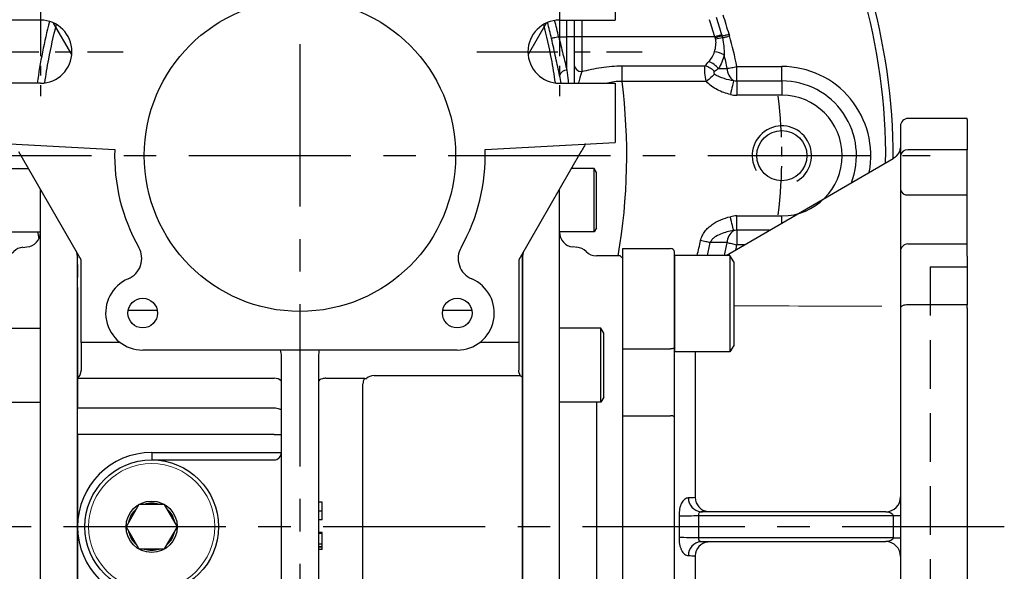
# Model space of a CAD drawing. Extents: x -24 to 1073, y -14 to 686.
# Drawn here: x 84 to 217, y 256 to 331 of the extents above; entities that cross this region are included whole.
import ezdxf

# ---------------------------------------------------------------- set-up
doc = ezdxf.new("R2010")
doc.units = 0
doc.header["$LTSCALE"] = 17.5
doc.header["$MEASUREMENT"] = 0
doc.linetypes.add('CENTER', pattern=[2, 1.25, -0.25, 0.25, -0.25])
doc.linetypes.add('HIDDEN', pattern=[0.375, 0.25, -0.125])
doc.layers.get('0').update_dxf_attribs({"linetype": 'CONTINUOUS'})
doc.layers.get('Defpoints').update_dxf_attribs({"linetype": 'CONTINUOUS'})
for name, color, linetype in [('CEN', 2, 'CENTER'), ('DIM', 3, 'CONTINUOUS'), ('HID', 6, 'HIDDEN'), ('MAIN', 7, 'CONTINUOUS'), ('THIN', 1, 'CONTINUOUS')]:
    doc.layers.add(name, color=color, linetype=linetype)
doc.styles.get("Standard").update_dxf_attribs({"font": 'SIMPLEX.SHX'})
doc.dimstyles.new('C', dxfattribs={"dimscale": 3.5, "dimtxt": 2.3, "dimasz": 2.5, "dimexe": 1, "dimexo": 1, "dimgap": 1, "dimtad": 1, "dimtoh": 1, "dimdec": 4, "dimdsep": 46, "dimtxsty": 'Standard', "dimcen": 0, "dimclrd": 256, "dimclre": 256, "dimclrt": 256, "dimadec": 0, "dimazin": 0, "dimtfac": 0.6, "dimtdec": 4, "dimtofl": 0, "dimtmove": 0, "dimatfit": 3, "dimfxl": 0, "dimtolj": 1, "dimarcsym": 0})

# ---------------------------------------------------------------- blocks, each defined once
blk = doc.blocks.new('BM08A')
at = {"layer": 'MAIN'}
for p, q in [((-8, 5.63), (-7.5, 6.5)), ((-8, 5.63), (-8, -5.63)), ((-7.5, 6.5), (-7.5, -6.5)), ((-7.5, 6.5), (0, 6.5)), ((0, 6.5), (0, -6.5)), ((-8, -5.63), (-7.5, -6.5)), ((-7.5, -6.5), (0, -6.5))]:
    blk.add_line(p, q, dxfattribs=at)
blk = doc.blocks.new('A$C448224b8')
at = {"layer": 'HID', "ltscale": 1.5}
for p, q in [((41.5, 35), (41.5, -35)), ((41.5, 35), (46.5, 35)), ((41.5, -35), (46.5, -35))]:
    blk.add_line(p, q, dxfattribs=at)
at = {"layer": 'MAIN'}
for p, q in [((46.5, 55), (38.5, 55)), ((46.5, 54.88), (46.5, 55)), ((46.5, 54.88), (46.5, 50.78)), ((37.5, 54), (37.5, 49.97)), ((46.5, 50.78), (38.5, 50.78)), ((46.5, 44.71), (46.5, 50.78)), ((13.99, 36.55), (36.5, 49.6)), ((37.5, 49.97), (37.5, 45.41)), ((37.5, 45.41), (37.5, 37.1)), ((38.5, 44.71), (46.5, 44.71)), ((46.5, 38.1), (46.5, 44.71)), ((0, 37.5), (6.5, 37.5)), ((0, 37.5), (0, 37.3)), ((0, 37.3), (0, 26.43)), ((38.5, 38.1), (46.5, 38.1)), ((46.5, 36.43), (46.5, 38.1)), ((7, 36.8), (7, 37)), ((7, 26.68), (7, 36.8)), ((37.5, 37.1), (37.5, 35.85)), ((46.5, 36.43), (46.5, 29.91)), ((37.5, 35.85), (37.5, 29.43)), ((37.5, 29.43), (37.5, -29.43)), ((46.5, 29.91), (38.5, 29.91)), ((46.5, 29.43), (46.5, 29.91)), ((46.5, 29.43), (46.5, -29.43)), ((7, 24.2), (7, 26.68)), ((0, 26.43), (0, 23.95)), ((0, 23.95), (6.5, 23.95)), ((0, 23.95), (0, 14.96)), ((7, 14.76), (7, 24.2)), ((9.81, 23.55), (9.81, 3.92)), ((0, 14.96), (6.5, 14.96)), ((0, 14.96), (0, -14.96)), ((7, -14.76), (7, 14.76)), ((10.29, 1.51), (36.5, 1.51)), ((35.53, 2.01), (10.57, 2.01)), ((36.5, 1.51), (36.5, -1.51)), ((36.5, 1.51), (37.5, 1.51)), ((36.5, -1.51), (10.29, -1.51)), ((10.57, -2.01), (35.53, -2.01)), ((36.5, -1.51), (37.5, -1.51)), ((9.81, -3.92), (9.81, -23.55)), ((0, -14.96), (6.5, -14.96)), ((0, -14.96), (0, -23.95)), ((7, -24.2), (7, -14.76)), ((0, -23.95), (0, -26.43)), ((7, -26.68), (7, -24.2)), ((0, -26.43), (6.5, -26.43)), ((0, -26.43), (0, -37.3)), ((7, -36.8), (7, -26.68)), ((37.5, -29.43), (37.5, -35.85)), ((38.5, -29.91), (46.5, -29.91)), ((46.5, -29.91), (46.5, -29.43)), ((46.5, -29.91), (46.5, -36.43)), ((37.5, -35.85), (37.5, -37.1)), ((7, -37), (7, -36.8)), ((14.15, -36.55), (36.5, -49.51)), ((37.5, -37.1), (37.5, -45.41)), ((46.5, -38.1), (46.5, -36.43)), ((0, -37.3), (0, -37.5)), ((6.5, -37.5), (0, -37.5)), ((46.5, -38.1), (38.5, -38.1)), ((46.5, -44.71), (46.5, -38.1)), ((46.5, -44.71), (38.5, -44.71)), ((46.5, -50.78), (46.5, -44.71)), ((37.5, -45.41), (37.5, -49.97)), ((37.5, -49.97), (37.5, -54)), ((38.5, -50.78), (46.5, -50.78)), ((38.5, -54.88), (38.5, -50.78)), ((46.5, -50.78), (46.5, -54.88)), ((38.5, -54.88), (38.5, -55)), ((38.5, -55), (46.5, -55)), ((46.5, -55), (46.5, -54.88))]:
    blk.add_line(p, q, dxfattribs=at)
at = {"layer": 'MAIN', "flags": 128}
for points in [[(38.5, 29.91), (38.3, 29.9), (38.12, 29.87), (37.94, 29.83), (37.79, 29.77), (37.67, 29.7), (37.58, 29.62), (37.52, 29.53), (37.5, 29.43)], [(7, 24.2), (6.99, 24.15), (6.96, 24.1), (6.92, 24.06), (6.85, 24.02), (6.78, 23.99), (6.69, 23.96), (6.6, 23.95), (6.5, 23.95)], [(7, 14.76), (6.99, 14.8), (6.96, 14.83), (6.92, 14.87), (6.85, 14.9), (6.78, 14.92), (6.69, 14.94), (6.6, 14.95), (6.5, 14.96)], [(7, -14.76), (6.99, -14.8), (6.96, -14.83), (6.92, -14.87), (6.85, -14.9), (6.78, -14.92), (6.69, -14.94), (6.6, -14.95), (6.5, -14.96)], [(6.5, -26.43), (6.6, -26.43), (6.69, -26.45), (6.78, -26.47), (6.85, -26.5), (6.92, -26.54), (6.96, -26.58), (6.99, -26.63), (7, -26.68)], [(38.5, -29.91), (38.3, -29.9), (38.12, -29.87), (37.94, -29.83), (37.79, -29.77), (37.67, -29.7), (37.58, -29.62), (37.52, -29.53), (37.5, -29.43)]]:
    blk.add_lwpolyline(points, dxfattribs=at)
at = {"layer": 'MAIN'}
for centre, radius, start, end in [((38.5, 54), 1, 90, 180), ((38.42, 49.87), 0.921, 84.7085, 173.4829), ((38.37, 45.59), 0.893, 191.4214, 278.0499), ((6.5, 37), 0.5, 0, 90), ((38.5, 37.1), 1, 90, 180), ((35.5, 4.01), 2, 270.7448, 359.9927), ((10.75, 3.87), 1.86, 179.5938, 264.6444), ((11.68, 3.91), 1.86, 179.7763, 264.676), ((6.66, 133.75), 132.29, 270.419, 271.5744), ((6.66, -133.75), 132.29, 88.4256, 89.581), ((10.75, -3.87), 1.86, 95.3556, 180.4062), ((11.68, -3.91), 1.86, 95.324, 180.2237), ((35.5, -4.01), 2, 0.0073, 89.2552), ((6.5, -37), 0.5, 270, 0), ((38.5, -37.1), 1, 180, 270), ((38.37, -45.59), 0.893, 81.9501, 168.5786), ((35.5, -51.24), 2, 0.0199, 60.0152), ((38.42, -49.87), 0.921, 186.5171, 275.2915), ((38.5, -54), 1, 180, 270)]:
    blk.add_arc(centre, radius, start, end, dxfattribs=at)
at = {"layer": 'MAIN', "extrusion": (0, 0, -1)}
for centre, major_axis, ratio, start_param, end_param in [((35.5, 51.34), (0, -2), 0.99817, 4.712389, 5.758613), ((35.5, 1.51), (-1, 0), 0.498474, 1.596976, 3.141593), ((35.5, -1.51), (-1, 0), 0.498474, 3.141593, 4.686209)]:
    blk.add_ellipse(centre, major_axis=major_axis, ratio=ratio, start_param=start_param, end_param=end_param, dxfattribs=at)
at = {"layer": 'MAIN', "linetype": 'Continuous', "lineweight": 0, "extrusion": (0, 0, -1)}
for major_axis, start_param, end_param in [((-2437.23, -0.68), 1.722657, 1.730964), ((-2437.23, 0.68), 4.552221, 4.560528)]:
    blk.add_ellipse((-353.69, 0), major_axis=major_axis, ratio=0.012306, start_param=start_param, end_param=end_param, dxfattribs=at)
at = {"layer": 'MAIN'}
for points, knots in [([(8.88, 3.88), (8.79, 3.88), (8.71, 3.86), (8.54, 3.8), (8.46, 3.75), (8.3, 3.63), (8.23, 3.55), (8.09, 3.38), (8.03, 3.28), (7.91, 3.06), (7.86, 2.94), (7.77, 2.68), (7.74, 2.54), (7.65, 2.1), (7.62, 1.79), (7.63, 1.47)], [0, 0, 0, 0, 0.125, 0.125, 0.25, 0.25, 0.375, 0.375, 0.5, 0.5, 0.625, 0.625, 0.75, 0.75, 1, 1, 1, 1]), ([(10.29, 1.51), (10.28, 1.64), (10.3, 1.77), (10.4, 1.96), (10.48, 2.01), (10.57, 2.01)], [0, 0, 0, 0, 0.5, 0.5, 1, 1, 1, 1]), ([(7.63, -1.47), (7.62, -1.63), (7.63, -1.78), (7.65, -2.09), (7.68, -2.24), (7.73, -2.54), (7.77, -2.67), (7.86, -2.93), (7.91, -3.06), (8.03, -3.28), (8.09, -3.38), (8.23, -3.55), (8.3, -3.63), (8.53, -3.81), (8.71, -3.88), (8.88, -3.88)], [0, 0, 0, 0, 0.125, 0.125, 0.25, 0.25, 0.375, 0.375, 0.5, 0.5, 0.625, 0.625, 0.75, 0.75, 1, 1, 1, 1]), ([(10.57, -2.01), (10.48, -2.01), (10.4, -1.96), (10.3, -1.77), (10.28, -1.64), (10.29, -1.51)], [0, 0, 0, 0, 0.5, 0.5, 1, 1, 1, 1])]:
    blk.add_open_spline(points, degree=3, knots=knots, dxfattribs=at)
for points in [[(9.81, 3.92), (9.5, 3.91), (9.19, 3.89), (8.88, 3.88)], [(7.63, 1.47), (7.65, 0.49), (7.65, -0.49), (7.63, -1.47)], [(10.29, -1.51), (10.31, -0.5), (10.31, 0.5), (10.29, 1.51)], [(10.57, 2.01), (10.88, 2.03), (11.19, 2.04), (11.5, 2.06)], [(11.5, -2.06), (11.19, -2.04), (10.88, -2.03), (10.57, -2.01)], [(8.88, -3.88), (9.19, -3.89), (9.5, -3.91), (9.81, -3.92)]]:
    blk.add_open_spline(points, degree=3, dxfattribs=at)
at = {"layer": 'MAIN', "xscale": -1}
blk.add_blockref('BM08A', (7, 30.05), dxfattribs=at)
at = {"layer": 'MAIN', "rotation": 180}
blk.add_blockref('BM08A', (7, -30.05), dxfattribs=at)
blk = doc.blocks.new('A$C62d49a4f')
at = {"layer": 'MAIN'}
for p, q in [((-40, -2.28), (-39.7, -1.76)), ((-40, -9.73), (-40, -2.27)), ((-39.7, -10.25), (-39.7, -1.76)), ((-39.7, -1.76), (-36.6, -1.76)), ((39.7, -1.76), (36.6, -1.76)), ((39.7, -10.25), (39.7, -1.76)), ((40, -2.28), (39.7, -1.76)), ((40, -9.73), (40, -2.27)), ((-35, -77.36), (-35, -4.52)), ((35, -77.36), (35, -4.52)), ((-40, -9.73), (-39.7, -10.25)), ((-39.7, -10.25), (-35, -10.25)), ((39.7, -10.25), (35, -10.25)), ((40, -9.73), (39.7, -10.25)), ((-37.36, -12.36), (-36.83, -12.31)), ((-30, -77.09), (-30, -13.18)), ((30, -77.09), (30, -13.18)), ((37.36, -12.36), (36.83, -12.31)), ((-43.5, -13.8), (-43.2, -13.5)), ((-43.5, -13.8), (-43.5, -14)), ((-43.5, -14), (-43.5, -24.16)), ((-43.2, -13.5), (-40, -13.5)), ((43.2, -13.5), (40, -13.5)), ((43.5, -13.8), (43.2, -13.5)), ((43.5, -13.8), (43.5, -14)), ((43.5, -14), (43.5, -24.16)), ((-46, -16), (-45, -15)), ((-45, -15), (-43.5, -15)), ((-46, -50), (-46, -16)), ((-41, -23.93), (-40.6, -23.24)), ((-40.6, -23.24), (-35, -23.24)), ((-40.6, -33.24), (-40.6, -23.24)), ((-35, -33.24), (-35, -23.24)), ((40.6, -23.24), (35, -23.24)), ((35, -33.24), (35, -23.24)), ((41, -23.93), (40.6, -23.24)), ((40.6, -33.24), (40.6, -23.24)), ((-43.5, -24.16), (-43.5, -27.05)), ((-41, -32.55), (-41, -23.93)), ((41, -32.55), (41, -23.93)), ((43.5, -24.16), (43.5, -27.05)), ((-43.5, -27.05), (-43.5, -31.11)), ((43.5, -27.05), (43.5, -31.11)), ((-43.5, -31.11), (-43.5, -68.89)), ((43.5, -31.11), (43.5, -68.89)), ((-41, -32.55), (-40.6, -33.24)), ((41, -32.55), (40.6, -33.24)), ((-40.6, -33.24), (-35, -33.24)), ((-40, -33.24), (-40, -67.58)), ((40.6, -33.24), (35, -33.24)), ((40, -33.24), (40, -67.58)), ((-46, -84), (-46, -50)), ((-41, -68.27), (-40.6, -67.58)), ((-40.6, -67.58), (-35, -67.58)), ((-40.6, -77.58), (-40.6, -67.58)), ((-35, -77.36), (-35, -67.58)), ((40.6, -67.58), (35, -67.58)), ((35, -77.36), (35, -67.58)), ((41, -68.27), (40.6, -67.58)), ((40.6, -77.58), (40.6, -67.58)), ((-43.5, -68.89), (-43.5, -72.95)), ((-41, -76.89), (-41, -68.27)), ((41, -76.89), (41, -68.27)), ((43.5, -68.89), (43.5, -72.95)), ((-43.5, -72.95), (-43.5, -75.84)), ((43.5, -72.95), (43.5, -75.84)), ((-43.5, -75.84), (-43.5, -86)), ((-41, -76.89), (-40.6, -77.58)), ((41, -76.89), (40.6, -77.58)), ((43.5, -75.84), (43.5, -86)), ((-40.6, -77.58), (-39.27, -77.58)), ((40.6, -77.58), (39.27, -77.58)), ((-45, -85), (-46, -84)), ((-43.5, -85), (-45, -85)), ((-43.5, -86), (-43.5, -86.2)), ((-43.2, -86.5), (-43.5, -86.2)), ((-35, -94.25), (-35, -85.75)), ((35, -94.25), (35, -85.75)), ((43.2, -86.5), (43.5, -86.2)), ((43.5, -86), (43.5, -86.2)), ((-40, -86.5), (-43.2, -86.5)), ((-36.83, -87.69), (-37.36, -87.64)), ((36.83, -87.69), (37.36, -87.64)), ((40, -86.5), (43.2, -86.5)), ((-41, -91.99), (-40.6, -91.29)), ((-40.6, -91.29), (-35, -91.29)), ((-40.6, -94.25), (-40.6, -91.29)), ((-35, -94.25), (-35, -91.29)), ((40.6, -91.29), (35, -91.29)), ((35, -94.25), (35, -91.29)), ((41, -91.99), (40.6, -91.29)), ((40.6, -94.25), (40.6, -91.29)), ((-41, -94.25), (-41, -91.99)), ((41, -94.25), (41, -91.99))]:
    blk.add_line(p, q, dxfattribs=at)
for centre, start, end in [((-37, -10.32), 275, 0), ((37, -10.32), 180, 265), ((-40, -11.5), 270, 314.5772), ((-37.19, -14.35), 95, 134.5772), ((37.19, -14.35), 45.4228, 85), ((40, -11.5), 225.4228, 270), ((-40, -88.5), 45.4228, 90), ((-37.19, -85.65), 225.4228, 265), ((37.19, -85.65), 275, 314.5772), ((40, -88.5), 90, 134.5772), ((-37, -89.68), 0, 85), ((37, -89.68), 95, 180)]:
    blk.add_arc(centre, 2, start, end, dxfattribs=at)
blk = doc.blocks.new('*D33')
at = {"layer": 'Defpoints', "color": 0}
for p in [(102.16, 262.5), (97.79, 254.63)]:
    blk.add_point(p, dxfattribs=at)
at = {"layer": 'DIM', "lineweight": -2}
for p, q in [((55.1, 177.67), (93.55, 246.98)), ((15.57, 177.67), (55.1, 177.67))]:
    blk.add_line(p, q, dxfattribs=at)
at = {"layer": 'DIM'}
blk.add_solid([(92.27, 247.69), (94.82, 246.27), (97.79, 254.63)], dxfattribs=at)
at = {"layer": 'DIM', "insert": (33.58, 194.17), "char_height": 8.05, "attachment_point": 5}
blk.add_mtext('\\A1;PS1/4\\P{\\fPMingLiU|b0|i0|c136|p18;塞頭}', dxfattribs=at)
blk = doc.blocks.new('A$C59896678')
blk.add_lwpolyline([(3.47, 0), (1.73, 3), (-1.73, 3), (-3.46, 0), (-1.73, -3), (1.73, -3)], close=True)
at = {"color": 7, "linetype": 'Continuous', "lineweight": 15}
blk.add_circle((0, 0), 8.5, dxfattribs=at)
blk.add_circle((0, 0), 3.46)
for start, end in [(71.462, 108.538), (131.462, 168.538), (11.462, 48.538), (191.462, 228.538), (311.462, 348.538), (251.462, 288.538)]:
    blk.add_arc((0, 0), 3.17, start, end)
at = {"layer": 'MAIN'}
blk.add_circle((0, 0), 9, dxfattribs=at)
blk = doc.blocks.new('A$Caabec377')
at = {"layer": 'CEN', "ltscale": 0.3}
for p, q in [((-35, 19.98), (-35, 8.02)), ((35, 19.98), (35, 8.02))]:
    blk.add_line(p, q, dxfattribs=at)
at = {"layer": 'CEN', "ltscale": 0.5}
for p, q in [((-46.16, 14), (-23.84, 14)), ((23.84, 14), (46.16, 14))]:
    blk.add_line(p, q, dxfattribs=at)
at = {"layer": 'MAIN'}
for p, q in [((42.5, 34), (42.5, 18.25)), ((-35, 18.25), (-42.5, 18.25)), ((-30.77, 13.61), (-33.22, 17.86)), ((33.22, 17.86), (30.77, 13.61)), ((35, 18.25), (42.5, 18.25)), ((-35, 9.75), (-42.5, 9.75)), ((35, 9.75), (42.5, 9.75)), ((42.5, 9.75), (42.5, 1.75)), ((-42.5, 1.75), (-24.99, 0.83)), ((24.99, 0.83), (42.5, 1.75)), ((-29.5, -14.05), (-37.9, 0.51)), ((37.9, 0.51), (29.5, -14.05)), ((-30, -14.68), (-30, -13.18)), ((30, -13.18), (30, -16.44)), ((-29.5, -24.41), (-29.5, -14.05)), ((29.5, -14.05), (29.5, -24.41)), ((-30, -14.68), (-30, -16.44)), ((-30, -17.32), (-30, -16.44)), ((30, -16.44), (30, -19.22)), ((-30, -17.75), (-30, -17.32)), ((-30, -17.75), (-30, -19.69)), ((-30, -19.69), (-30, -22.42)), ((30, -19.22), (30, -22.42)), ((-19.24, -20.87), (-23.18, -20.87)), ((23.18, -20.87), (19.24, -20.87)), ((-30, -22.42), (-30, -25.23)), ((30, -22.42), (30, -25.23)), ((-30, -25.23), (-30, -30)), ((-29.5, -25.18), (-29.5, -24.41)), ((-24.26, -25.18), (-29.5, -25.18)), ((-29.5, -25.18), (-29.5, -28.93)), ((29.5, -25.18), (24.26, -25.18)), ((29.5, -24.41), (29.5, -25.18)), ((29.5, -25.18), (29.5, -28.93)), ((30, -25.23), (30, -29.75)), ((21.21, -26.21), (-21.21, -26.21)), ((-2.5, -76.07), (-2.5, -27.02)), ((2.5, -27.02), (2.5, -76.07)), ((-30, -30), (-3.5, -30)), ((-30, -30), (-30, -34)), ((3.5, -30), (8.7, -30)), ((8.67, -30.05), (8.7, -30)), ((10, -29.63), (29.7, -29.63)), ((30, -29.75), (29.9, -29.75)), ((30, -29.75), (30, -30.25)), ((30, -30.25), (30, -69.75)), ((8.5, -69.25), (8.5, -30.75)), ((-30, -34), (-3.5, -34)), ((-30, -37.58), (-30, -34)), ((-3.5, -37.58), (-30, -37.58)), ((-30, -37.58), (-30, -50)), ((-3.5, -37.58), (-2.5, -37.58)), ((-20, -40), (-20, -41)), ((-20, -40), (-3.5, -40)), ((-20, -41), (-3.5, -41)), ((-3.5, -40), (-2.5, -40)), ((3, -46.7), (2.5, -46.7)), ((3, -47.91), (2.5, -47.91)), ((3, -49.08), (2.5, -49.08)), ((-30, -50), (-30, -62.42)), ((3, -50.78), (2.5, -50.78)), ((3, -50.92), (2.5, -50.92)), ((3, -52.35), (3, -50.92)), ((3, -52.35), (2.5, -52.35)), ((3, -52.71), (2.5, -52.71)), ((3, -52.76), (2.5, -52.76)), ((3, -53.07), (2.5, -53.07)), ((3, -52.71), (3, -52.35)), ((3, -53.07), (3, -52.76))]:
    blk.add_line(p, q, dxfattribs=at)
at = {"layer": 'MAIN', "flags": 128}
for points in [[(38.5, 1.54), (38.49, 1.52), (38.46, 1.48), (38.42, 1.4), (38.36, 1.3), (38.29, 1.17), (38.2, 1.02), (38.11, 0.86), (38.01, 0.69), (37.9, 0.51)], [(-29.5, -28.93), (-29.67, -29.58), (-30, -30)], [(29.7, -29.63), (29.51, -29.12), (29.5, -28.93)], [(-2.5, -30.47), (-2.5, -30.47), (-2.55, -30.33), (-2.7, -30.19), (-2.92, -30.09), (-3.19, -30.02), (-3.5, -30)], [(8.7, -30), (8.83, -30.01), (8.96, -30.06)], [(29.7, -29.63), (29.79, -29.72), (29.9, -29.75)], [(-3.5, -34), (-3.3, -34), (-3.12, -34.02), (-2.94, -34.06), (-2.79, -34.1), (-2.67, -34.16), (-2.58, -34.22), (-2.52, -34.29), (-2.5, -34.36)]]:
    blk.add_lwpolyline(points, dxfattribs=at)
at = {"layer": 'MAIN'}
for centre, radius in [((0, 0), 21), ((-21.21, -21.21), 2), ((21.21, -21.21), 2)]:
    blk.add_circle(centre, radius, dxfattribs=at)
for centre, radius, start, end in [((-35, 14), 4.25, 270, 90), ((35, 14), 4.25, 90, 270), ((0, 0), 25, 178.0925, 209.6411), ((0, 0), 25, 330.3589, 1.9075), ((32.5, 0), 64, 191.5704, 192.4293), ((-24.34, -13.85), 3, 292.9757, 29.6411), ((24.34, -13.85), 3, 150.3589, 247.0243), ((-32.5, 0), 64, 347.5707, 348.4296), ((-21.21, -21.21), 5, 112.9757, 270), ((21.21, -21.21), 5, 270, 67.0243), ((3.49, -31.95), 1.95, 89.6499, 103.5403), ((10, -30.75), 1.5, 152.3593, 180), ((10, -31.13), 1.5, 90, 134.0638), ((-20, -50), 10, 90, 180), ((-3.5, -40), 1, 270, 0), ((-20, -50), 10, 180, 270)]:
    blk.add_arc(centre, radius, start, end, dxfattribs=at)
for centre, major_axis, ratio, start_param, end_param in [((-3.5, -27.02), (0, 1.84), 0.542073, 4.712389, 5.166116), ((3.5, -27.02), (0, 1.84), 0.542073, 1.117069, 1.570796), ((3.5, -30.47), (1, 0), 0.466308, 2.057851, 3.141593)]:
    blk.add_ellipse(centre, major_axis=major_axis, ratio=ratio, start_param=start_param, end_param=end_param, dxfattribs=at)
for points, knots in [([(3, -47.91), (3, -47.88), (3, -47.82), (3, -47.74), (3, -47.66), (3, -47.58), (3, -47.51), (3, -47.43), (3, -47.36), (3, -47.29), (3, -47.23), (3, -47.16), (3, -47.1), (3, -47.05), (3, -46.99), (3, -46.94), (3, -46.9), (3, -46.86), (3, -46.82), (3, -46.79), (3, -46.76), (3, -46.74), (3, -46.72), (3, -46.71), (3, -46.7), (3, -46.7), (3, -46.7)], [0, 0, 0, 0, 0.033788, 0.067226, 0.099841, 0.132545, 0.16513, 0.198011, 0.23128, 0.265044, 0.299216, 0.334359, 0.369695, 0.406258, 0.443804, 0.482982, 0.523085, 0.565267, 0.609343, 0.656393, 0.705887, 0.758326, 0.813833, 0.872795, 0.934723, 1, 1, 1, 1]), ([(3, -49.08), (3, -49.08), (3, -49.08), (3, -49.07), (3, -49.06), (3, -49.04), (3, -49.02), (3, -49), (3, -48.97), (3, -48.93), (3, -48.89), (3, -48.85), (3, -48.8), (3, -48.75), (3, -48.7), (3, -48.64), (3, -48.58), (3, -48.51), (3, -48.44), (3, -48.37), (3, -48.3), (3, -48.22), (3, -48.15), (3, -48.07), (3, -47.99), (3, -47.93), (3, -47.91)], [0, 0, 0, 0, 0.0685895, 0.1332361, 0.1942981, 0.2512605, 0.3044908, 0.3542085, 0.4004508, 0.4433777, 0.4839788, 0.5232133, 0.5610006, 0.5978557, 0.6334713, 0.6682646, 0.7026375, 0.7368246, 0.77043, 0.8035716, 0.8359252, 0.86847, 0.9008539, 0.9334715, 0.9662601, 1, 1, 1, 1]), ([(3, -50.92), (3, -50.89), (3, -50.79), (3, -50.79), (3, -50.78)], [0, 0, 0, 0, 0.310883, 1, 1, 1, 1])]:
    blk.add_open_spline(points, degree=3, knots=knots, dxfattribs=at)
blk.add_blockref('A$C59896678', (-20, -50), dxfattribs=at)
blk = doc.blocks.new('M08')
at = {"layer": 'MAIN'}
blk.add_circle((0, 0), 3.38, dxfattribs=at)
at = {"layer": 'THIN'}
blk.add_arc((0, 0), 4, 300.0872, 210, dxfattribs=at)
blk = doc.blocks.new('A$Cecc5ba38')
at = {"layer": 'CEN', "ltscale": 0.3}
blk.add_arc((0, 0), 65, 352.9438, 7.0562, dxfattribs=at)
at = {"layer": 'MAIN'}
for p, q in [((36, 16), (36, 18.25)), ((37, 18.25), (37, 16)), ((38, 18.25), (38, 16)), ((34.9, 16), (36, 16)), ((37, 16), (36, 16)), ((36, 11.51), (36, 16)), ((37, 16), (37, 9.75)), ((38, 16), (37, 16)), ((38, 16), (38, 11.33)), ((55.96, 16), (38, 16)), ((43.45, 9.98), (43.45, 12.1)), ((43.45, 12.1), (54.66, 12.1)), ((58.93, 10.06), (58.93, 12)), ((58.93, 12), (65, 12)), ((65, 10.06), (65, 12)), ((54.82, 9.98), (43.45, 9.98)), ((58.93, 10.06), (58.93, 8.13)), ((58.93, 10.06), (65, 10.06)), ((65, 10.06), (65, 8.13)), ((65, 8.13), (58.93, 8.13)), ((58.93, -10.06), (58.93, -8.13)), ((58.93, -8.13), (65, -8.13)), ((65, -9.09), (65, -8.13)), ((63.33, -10.06), (58.93, -10.06)), ((58.93, -10.06), (58.93, -12)), ((59.99, -12), (58.93, -12))]:
    blk.add_line(p, q, dxfattribs=at)
at = {"layer": 'MAIN', "flags": 128}
for points in [[(34.9, 16), (34.72, 15.96), (34.54, 15.92), (34.38, 15.88), (34.24, 15.85), (34.12, 15.82), (34.02, 15.8), (33.96, 15.79), (33.92, 15.78)], [(56.89, 16.27), (56.78, 16.24), (56.67, 16.2), (56.55, 16.17), (56.44, 16.14), (56.32, 16.1), (56.2, 16.07), (56.08, 16.03), (55.96, 16)], [(56.93, 16.1), (57.04, 16.13), (57.15, 16.16), (57.27, 16.19), (57.39, 16.22), (57.5, 16.26), (57.62, 16.29), (57.75, 16.33), (57.87, 16.36)], [(56.99, 15.86), (57.1, 15.89), (57.21, 15.92), (57.33, 15.95), (57.45, 15.98), (57.57, 16.02), (57.69, 16.05), (57.81, 16.08), (57.94, 16.12)], [(57.62, 11.73), (57.76, 11.76), (57.91, 11.79), (58.07, 11.82), (58.23, 11.86), (58.4, 11.89), (58.57, 11.93), (58.75, 11.96), (58.93, 12)], [(55.95, 10.99), (55.84, 10.89), (55.72, 10.78), (55.58, 10.66), (55.44, 10.54), (55.29, 10.4), (55.14, 10.26), (54.98, 10.12), (54.82, 9.98)], [(58.49, 10.11), (58.47, 10.01), (58.43, 9.85), (58.38, 9.66), (58.33, 9.42), (58.27, 9.15), (58.2, 8.86), (58.13, 8.55), (58.05, 8.23)], [(58.49, -10.11), (58.47, -10.01), (58.43, -9.85), (58.38, -9.66), (58.33, -9.42), (58.27, -9.15), (58.2, -8.86), (58.13, -8.55), (58.05, -8.23)], [(55.34, -11.72), (55.2, -11.7), (55.05, -11.66), (54.9, -11.63), (54.74, -11.6), (54.57, -11.56), (54.39, -11.52), (54.22, -11.49), (54.04, -11.45)], [(57.62, -11.73), (57.76, -11.76), (57.91, -11.79), (58.07, -11.82), (58.23, -11.86), (58.4, -11.89), (58.57, -11.93), (58.75, -11.96), (58.93, -12)]]:
    blk.add_lwpolyline(points, dxfattribs=at)
at = {"layer": 'MAIN'}
for centre, radius, start, end in [((0, 0), 80, 359.7141, 33.315), ((0, 0), 79, 359.2879, 33.315), ((0, 0), 59.17, 15.9572, 18.3342), ((0, 0), 60.14, 15.7864, 18.3342), ((35, 0), 71.11, 165.279, 172.1194), ((-35, 0), 70.71, 12.8936, 14.6939), ((-35, 0), 71.7, 12.8936, 14.7045), ((0, 0), 58.2, 15.9572, 18.3342), ((75.13, -63.53), 81.68, 102.8751, 103.5476), ((0, 0), 60.14, 11.5106, 15.5464), ((61.86, -16.97), 33.18, 98.4368, 100.0855), ((55.08, 9.19), 4.88, 64.0801, 80.0717), ((0, 0), 58.81, 11.5106, 13.3593), ((37.93, 12.26), 0.934, 185.0615, 274.2943), ((53.75, 9.23), 3.01, 44.5173, 72.4449), ((53.75, 9.37), 3.59, 41.2095, 67.0599), ((65, 0), 12, 349.1326, 90), ((35.99, 10.49), 1.02, 89.3984, 162.4231), ((59.63, 11.77), 2.01, 180.8683, 235.3631), ((-35, 0), 79.08, 350.1708, 7.2495), ((58.93, 12), 1.94, 257.0033, 270), ((65, 0), 10.06, 338.6746, 90), ((58.93, 12), 3.87, 257.0033, 270), ((65, 0), 8.13, 270, 90), ((58.93, -12), 3.87, 90, 102.9967), ((35, 0), 71.11, 188.2868, 189.0841), ((59.63, -11.77), 2.01, 124.6369, 179.1317), ((58.93, -12), 1.94, 90, 102.9967), ((0, 0), 55.24, 345.9098, 348.0379), ((0, 0), 56.57, 346.2474, 348.0379), ((0, 0), 58.81, 346.7805, 348.4894), ((0, 0), 60.14, 347.8073, 348.4894)]:
    blk.add_arc(centre, radius, start, end, dxfattribs=at)
for points, knots in [([(-34.41, 9.79), (-34.26, 10.86), (-34.09, 11.92), (-33.59, 14.54), (-33.24, 16.11), (-32.84, 17.66)], [0.6881042, 0.6881042, 0.6881042, 0.6881042, 0.75, 0.75, 0.8416859, 0.8416859, 0.8416859, 0.8416859]), ([(32.84, 17.66), (33.24, 16.14), (33.58, 14.6), (34.08, 11.97), (34.26, 10.88), (34.41, 9.79)], [0.1593783, 0.1593783, 0.1593783, 0.1593783, 0.25, 0.25, 0.3133205, 0.3133205, 0.3133205, 0.3133205]), ([(34.9, 16), (35.1, 15.2), (35.29, 14.43), (35.57, 13.29), (35.66, 12.91), (35.84, 12.19), (35.92, 11.84), (36, 11.51)], [0, 0, 0, 0, 0.5, 0.5, 0.75, 0.75, 1, 1, 1, 1]), ([(35.02, 10.8), (34.94, 11.17), (34.85, 11.55), (34.68, 12.35), (34.59, 12.76), (34.32, 14.03), (34.13, 14.89), (33.92, 15.78)], [0, 0, 0, 0, 0.25, 0.25, 0.5, 0.5, 1, 1, 1, 1]), ([(55.92, 14.01), (56, 14.27), (56.07, 14.55), (56.11, 14.98), (56.12, 15.12), (56.11, 15.41), (56.09, 15.56), (56.05, 15.7)], [0, 0, 0, 0, 0.5, 0.5, 0.75, 0.75, 1, 1, 1, 1]), ([(56.99, 15.86), (57.08, 15.48), (57.13, 15.1), (57.2, 14.34), (57.21, 13.96), (57.22, 13.59)], [0, 0, 0, 0, 0.5, 0.5, 1, 1, 1, 1]), ([(55.15, 12.67), (55.32, 12.86), (55.48, 13.06), (55.74, 13.5), (55.85, 13.74), (55.92, 14.01)], [0, 0, 0, 0, 0.5, 0.5, 1, 1, 1, 1]), ([(57.22, 13.59), (57.14, 13.24), (57.04, 12.91), (56.78, 12.29), (56.63, 12), (56.45, 11.73)], [0, 0, 0, 0, 0.5, 0.5, 1, 1, 1, 1]), ([(38, 11.33), (38.86, 11.54), (39.74, 11.74), (41.58, 12.02), (42.51, 12.1), (43.45, 12.1)], [0, 0, 0, 0, 0.5, 0.5, 1, 1, 1, 1]), ([(54.82, 9.98), (54.7, 10.36), (54.63, 10.75), (54.58, 11.49), (54.6, 11.83), (54.66, 12.1)], [0, 0, 0, 0, 0.5, 0.5, 1, 1, 1, 1]), ([(36, 11.51), (36.06, 11), (36.12, 10.54), (36.19, 10), (36.2, 9.87), (36.22, 9.75)], [0, 0, 0, 0, 0.5, 0.5, 0.6640367, 0.6640367, 0.6640367, 0.6640367]), ([(38, 11.33), (37.89, 10.99), (37.77, 10.58), (37.61, 10.01), (37.58, 9.88), (37.54, 9.75)], [0, 0, 0, 0, 0.5, 0.5, 0.6442192, 0.6442192, 0.6442192, 0.6442192]), ([(55.9, 11.34), (55.87, 11.33), (55.85, 11.31), (55.81, 11.26), (55.8, 11.22), (55.8, 11.15), (55.83, 11.11), (55.88, 11.04), (55.92, 11.01), (55.95, 10.99)], [0, 0, 0, 0, 0.25, 0.25, 0.5, 0.5, 0.75, 0.75, 1, 1, 1, 1]), ([(55.95, 10.99), (56.14, 10.86), (56.34, 10.75), (56.75, 10.56), (56.96, 10.48), (57.6, 10.27), (58.04, 10.18), (58.49, 10.11)], [0, 0, 0, 0, 0.25, 0.25, 0.5, 0.5, 1, 1, 1, 1]), ([(56.45, 11.73), (56.6, 11.73), (56.75, 11.73), (56.9, 11.73), (57.14, 11.73), (57.38, 11.73), (57.62, 11.73)], [0.001392239, 0.001392239, 0.001392239, 0.001392239, 0.001990973, 0.001990973, 0.001990973, 0.002945267, 0.002945267, 0.002945267, 0.002945267]), ([(43.45, 9.98), (43.08, 10), (42.73, 9.98), (42.07, 9.89), (41.77, 9.83), (41.48, 9.75)], [0, 0, 0, 0, 0.125, 0.125, 0.2320424, 0.2320424, 0.2320424, 0.2320424]), ([(58.05, 8.23), (57.75, 8.3), (57.45, 8.38), (56.86, 8.59), (56.57, 8.72), (56.02, 9.01), (55.76, 9.17), (55.26, 9.54), (55.03, 9.74), (54.82, 9.98)], [0, 0, 0, 0, 0.25, 0.25, 0.5, 0.5, 0.75, 0.75, 1, 1, 1, 1]), ([(54.04, -11.45), (54.09, -11.23), (54.16, -11.01), (54.35, -10.61), (54.47, -10.41), (54.75, -10.05), (54.9, -9.88), (55.23, -9.57), (55.4, -9.43), (55.95, -9.03), (56.35, -8.82), (57.18, -8.47), (57.61, -8.33), (58.05, -8.23)], [0, 0, 0, 0, 0.125, 0.125, 0.25, 0.25, 0.375, 0.375, 0.5, 0.5, 0.75, 0.75, 1, 1, 1, 1]), ([(58.49, -10.11), (58.19, -10.16), (57.89, -10.22), (57.3, -10.36), (57.01, -10.46), (56.45, -10.69), (56.17, -10.83), (55.8, -11.1), (55.68, -11.2), (55.48, -11.44), (55.39, -11.57), (55.34, -11.72)], [0, 0, 0, 0, 0.25, 0.25, 0.5, 0.5, 0.75, 0.75, 0.875, 0.875, 1, 1, 1, 1]), ([(57.62, -11.73), (57.38, -11.73), (57.14, -11.73), (56.9, -11.73), (56.38, -11.73), (55.86, -11.73), (55.34, -11.72)], [0.000768696, 0.000768696, 0.000768696, 0.000768696, 0.001722989, 0.001722989, 0.001722989, 0.003797783, 0.003797783, 0.003797783, 0.003797783])]:
    blk.add_open_spline(points, degree=3, knots=knots, dxfattribs=at)
for points in [[(56, 15.88), (55.99, 15.92), (55.97, 15.96), (55.96, 16)], [(56.89, 16.27), (56.9, 16.21), (56.92, 16.15), (56.93, 16.1)], [(56.93, 16.1), (56.95, 16.02), (56.97, 15.94), (56.99, 15.86)], [(57.87, 16.36), (57.89, 16.28), (57.91, 16.2), (57.94, 16.12)], [(56.05, 15.7), (56.04, 15.76), (56.02, 15.82), (56, 15.88)], [(54.66, 12.1), (54.81, 12.29), (54.98, 12.48), (55.15, 12.67)], [(35.25, 9.75), (35.17, 10.07), (35.1, 10.42), (35.02, 10.8)], [(56.45, 11.73), (56.26, 11.59), (56.08, 11.47), (55.9, 11.34)]]:
    blk.add_open_spline(points, degree=3, dxfattribs=at)
blk.add_blockref('M08', (65, 0), dxfattribs=at)

msp = doc.modelspace()

# ---------------------------------------------------------------- linework, layer by layer
at = {"layer": 'CEN'}
for p, q in [((122.15945, 397.5), (122.15945, 200.5)), ((37.15945, 312.5), (207.15945, 312.5)), ((217.15947, 262.5), (71.15948, 262.5))]:
    msp.add_line(p, q, dxfattribs=at)

# ---------------------------------------------------------------- block references
at = {"layer": 'MAIN'}
for name, p in [('A$Cecc5ba38', (122.15945, 312.5)), ('A$Caabec377', (122.15945, 312.5)), ('A$C448224b8', (165.65947, 262.5)), ('A$C62d49a4f', (122.15945, 312.5))]:
    msp.add_blockref(name, p, dxfattribs=at)

# ---------------------------------------------------------------- dimensions: what is measured, and where the dimension line sits
at = {"layer": 'DIM'}
dim = msp.add_radius_dim(center=(102.15945, 262.5), mpoint=(97.79343, 254.62994), text='PS1/4\\P{\\fPMingLiU|b0|i0|c136|p18;塞頭}', dimstyle='C', dxfattribs=at)
dim.commit()
dim.dimension.update_dxf_attribs({"geometry": '*D33', "text_midpoint": (33.58416, 177.67353), "dimtype": 164})

doc.saveas('drawing.dxf')
